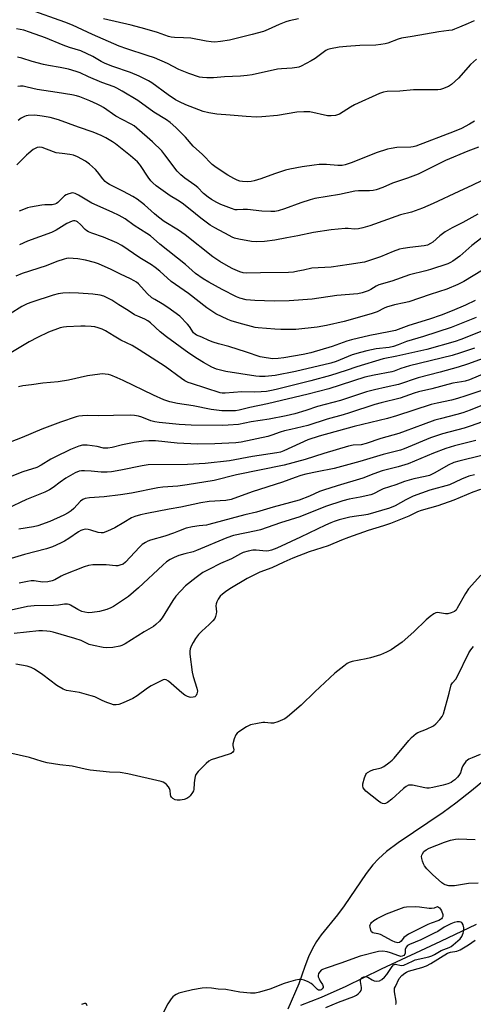
# Model space of a CAD drawing. Units: inches. Extents: x 1243772 to 1249772, y 601451 to 605451.
# Drawn here: x 1246151 to 1246329, y 604072 to 604458 of the extents above; entities that cross this region are included whole.
import ezdxf

# ---------------------------------------------------------------- set-up
doc = ezdxf.new("R2010")
doc.units = ezdxf.units.IN
doc.header["$MEASUREMENT"] = 0
doc.layers.add('HYDRO-Single Line Stream', color=4, linetype='Continuous')
doc.layers.add('Undefined', color=1, linetype='Continuous')

msp = doc.modelspace()

# ---------------------------------------------------------------- linework, layer by layer
at = {"layer": 'HYDRO-Single Line Stream'}
for points in [[(1246345.44, 604170.13), (1246328.04, 604155.76), (1246321.94, 604150.98), (1246316.97, 604147.32), (1246299.32, 604135.47), (1246294.79, 604132.04), (1246291.63, 604129.23), (1246289.44, 604126.78), (1246286.9, 604123.49), (1246278.19, 604110.79), (1246275.66, 604107.33), (1246269.26, 604099.45), (1246267.48, 604096.86), (1246265.89, 604094.07), (1246264.34, 604090.83), (1246262.81, 604087.08), (1246260.51, 604080.32), (1246256.25, 604070.34)], [(1246329.87, 604103.54), (1246315.89, 604096.83), (1246292.76, 604086.03), (1246278.95, 604079.25), (1246269.26, 604074.87), (1246261.2, 604071.78)]]:
    msp.add_lwpolyline(points, dxfattribs=at)
at = {"layer": 'Undefined'}
for points, elevation in [([(1246329.17, 604457.16), (1246326.74, 604456.02), (1246323.43, 604454.62), (1246321.48, 604453.83), (1246320.46, 604453.51), (1246319.17, 604453.27), (1246315.35, 604452.83), (1246304.9, 604450.97), (1246300.68, 604450.33), (1246299.43, 604449.97), (1246295.38, 604448.42), (1246294.28, 604448.15), (1246292.61, 604447.85), (1246290.62, 604447.63), (1246284.44, 604447.49), (1246279.12, 604447.09), (1246276.23, 604446.77), (1246272.86, 604446.21), (1246271.87, 604445.86), (1246271.13, 604445.47), (1246266.84, 604442.42), (1246265.34, 604441.48), (1246261.38, 604439.37), (1246260.56, 604439.04), (1246259.78, 604438.84), (1246257.87, 604438.58), (1246253.68, 604438.37), (1246252.19, 604438.22), (1246242.27, 604436.04), (1246240.27, 604435.74), (1246237.68, 604435.51), (1246231.44, 604435.16), (1246227.13, 604434.78), (1246224.5, 604434.8), (1246222.75, 604434.9), (1246221.6, 604435.11), (1246217.41, 604436.51), (1246213.6, 604438.12), (1246209.12, 604440.47), (1246204.06, 604442.59), (1246201.19, 604443.61), (1246193.17, 604446.12), (1246190.2, 604447.21), (1246179.72, 604451.72), (1246171.92, 604455.4), (1246168.96, 604456.58), (1246155.02, 604461.55)], 654), ([(1246260.38, 604457.88), (1246256.72, 604457.11), (1246255.48, 604456.77), (1246252.87, 604455.68), (1246248.53, 604453.66), (1246246.62, 604452.95), (1246242.25, 604451.71), (1246233.4, 604449.5), (1246229.91, 604449.01), (1246227.58, 604448.82), (1246226.19, 604448.91), (1246224.27, 604449.17), (1246218.24, 604450.3), (1246215.33, 604450.47), (1246211.91, 604450.55), (1246210.56, 604450.7), (1246209.55, 604450.96), (1246205.21, 604452.5), (1246200.28, 604454.04), (1246194.89, 604455.37), (1246184.02, 604457.86)], 656), ([(1246330.09, 604442.13), (1246327.73, 604439.97), (1246323.03, 604434.71), (1246320.27, 604432.17), (1246319.07, 604431.44), (1246316.71, 604430.5), (1246315.93, 604430.3), (1246314.87, 604430.17), (1246305.37, 604430.05), (1246300.04, 604429.57), (1246295.05, 604429.43), (1246293.68, 604429.2), (1246292.05, 604428.62), (1246282.34, 604424.29), (1246280.66, 604423.38), (1246276.48, 604420.64), (1246275.7, 604420.28), (1246274.87, 604420.08), (1246273.13, 604419.92), (1246271.67, 604419.95), (1246264.82, 604421.44), (1246263.95, 604421.54), (1246262.45, 604421.56), (1246259.77, 604421.37), (1246252.14, 604420.07), (1246245.99, 604419.5), (1246243.94, 604419.44), (1246239.83, 604419.64), (1246233.62, 604420.19), (1246228.47, 604420.54), (1246225.34, 604421.11), (1246223.09, 604421.69), (1246216.28, 604424.19), (1246213.74, 604425.35), (1246212.27, 604426.24), (1246209.39, 604428.18), (1246202.93, 604432.88), (1246201.69, 604433.58), (1246197.98, 604435.44), (1246194.66, 604436.92), (1246187.73, 604439.23), (1246184.67, 604440.38), (1246183.15, 604441.16), (1246179.84, 604443.16), (1246175.16, 604445.38), (1246170.73, 604446.72), (1246168.25, 604447.56), (1246161.33, 604450.52), (1246155.15, 604452.74), (1246152.95, 604453.43), (1246150.03, 604454)], 652), ([(1246329.3, 604417.83), (1246327.27, 604416.61), (1246324.13, 604415), (1246321.3, 604413.77), (1246306.27, 604408.01), (1246305.3, 604407.78), (1246304.27, 604407.65), (1246298.87, 604407.48), (1246296.64, 604407.19), (1246295.25, 604406.91), (1246290.83, 604405.46), (1246281.35, 604401.69), (1246278.66, 604400.75), (1246277.51, 604400.56), (1246275.75, 604400.46), (1246271.34, 604400.88), (1246268.48, 604400.84), (1246266.48, 604400.67), (1246261.87, 604400.01), (1246256.96, 604399.06), (1246255.34, 604398.68), (1246250.99, 604397.28), (1246245.58, 604395.26), (1246243, 604394.48), (1246241.84, 604394.22), (1246240.46, 604394.14), (1246238.51, 604394.22), (1246237.42, 604394.42), (1246236.37, 604394.78), (1246235.05, 604395.43), (1246232.71, 604396.75), (1246228.1, 604399.71), (1246226.57, 604400.95), (1246222.81, 604404.79), (1246219.09, 604408.09), (1246216.14, 604411.62), (1246212.31, 604415.39), (1246210.1, 604417.36), (1246208.73, 604418.32), (1246203.75, 604421.42), (1246197.47, 604425.88), (1246191.37, 604429.61), (1246189.34, 604430.76), (1246188.27, 604431.22), (1246183.41, 604432.98), (1246178.18, 604435.23), (1246174.88, 604436.8), (1246173.32, 604437.33), (1246170.34, 604438.18), (1246167.08, 604438.9), (1246162.53, 604439.58), (1246160.54, 604439.97), (1246156.09, 604441.2), (1246152.05, 604442.48), (1246150.38, 604442.89)], 650), ([(1246330.85, 604407.67), (1246326.64, 604406.1), (1246317.88, 604402.44), (1246315.75, 604401.44), (1246308.8, 604397.83), (1246307.19, 604397.12), (1246303.05, 604395.58), (1246297.1, 604393.54), (1246293.43, 604391.93), (1246290.73, 604390.95), (1246289.61, 604390.74), (1246288.17, 604390.6), (1246283.83, 604390.62), (1246282.47, 604390.5), (1246276.43, 604389.1), (1246266.71, 604387.53), (1246264.98, 604387.07), (1246261.28, 604385.88), (1246254.93, 604383.51), (1246252.48, 604382.77), (1246251.15, 604382.48), (1246249.49, 604382.44), (1246246.06, 604382.6), (1246240.43, 604383.24), (1246238.68, 604383.27), (1246236.36, 604383.14), (1246235.55, 604383.19), (1246234.14, 604383.61), (1246230, 604385.28), (1246228.39, 604386.06), (1246226.3, 604387.2), (1246225.08, 604388.05), (1246223.21, 604389.55), (1246220.94, 604391.86), (1246219.83, 604392.86), (1246215.87, 604395.48), (1246214.27, 604396.81), (1246212.92, 604398.34), (1246208.09, 604404.69), (1246206.84, 604406.18), (1246203.29, 604409.76), (1246197.17, 604415.13), (1246196.05, 604416), (1246194.9, 604416.73), (1246191.31, 604418.5), (1246188.95, 604419.78), (1246184.1, 604423.15), (1246182.85, 604423.91), (1246181.58, 604424.53), (1246178.72, 604425.81), (1246174.84, 604427.31), (1246173.44, 604427.74), (1246171.7, 604428.1), (1246165.9, 604429.08), (1246158.15, 604430.26), (1246154.24, 604431.21), (1246152.68, 604431.5), (1246151.61, 604431.54), (1246150.52, 604431.43)], 648), ([(1246331.94, 604394.5), (1246328.53, 604392.74), (1246323.15, 604390.38), (1246313.1, 604385.59), (1246308.94, 604383.82), (1246304.53, 604382.26), (1246300.26, 604381.16), (1246288.26, 604376.91), (1246285.52, 604376.08), (1246283.86, 604375.7), (1246282.34, 604375.65), (1246279.75, 604375.88), (1246278.6, 604375.89), (1246273.11, 604375.32), (1246266.29, 604374.31), (1246260.14, 604372.98), (1246255.77, 604372.21), (1246251.08, 604371.27), (1246247.06, 604370.82), (1246243.83, 604370.63), (1246241.95, 604370.72), (1246237.06, 604371.66), (1246235.39, 604372.11), (1246234.38, 604372.51), (1246233.21, 604373.1), (1246227.57, 604376.13), (1246225.85, 604377.18), (1246222.13, 604379.9), (1246218.01, 604383.31), (1246214.83, 604385.75), (1246213.01, 604386.97), (1246210.14, 604388.69), (1246204.61, 604392.53), (1246203.34, 604393.66), (1246202.58, 604394.49), (1246201.59, 604395.88), (1246198.59, 604400.49), (1246198.13, 604401.08), (1246197.34, 604401.88), (1246194.57, 604404.32), (1246188.75, 604408.98), (1246187.53, 604409.82), (1246184.99, 604411.35), (1246183.18, 604412.28), (1246180.03, 604413.58), (1246174.3, 604415.49), (1246166.49, 604418.33), (1246163.19, 604419.29), (1246160.04, 604419.85), (1246157.15, 604420.17), (1246154.62, 604420.11), (1246153.86, 604419.95), (1246153.12, 604419.7), (1246151.84, 604418.96), (1246150.68, 604418.05)], 646), ([(1246330.53, 604381.52), (1246324.74, 604378.2), (1246320.52, 604376.1), (1246317.72, 604374.5), (1246315.69, 604372.97), (1246312.97, 604370.56), (1246312.09, 604369.92), (1246310.88, 604369.37), (1246309.58, 604369.02), (1246303.89, 604368.46), (1246301.34, 604368.02), (1246299.94, 604367.7), (1246297.48, 604366.86), (1246292.4, 604364.73), (1246286.15, 604362.72), (1246280.25, 604361.75), (1246273.21, 604360.75), (1246265.58, 604360.29), (1246262.37, 604359.52), (1246260.11, 604359.09), (1246258.41, 604358.82), (1246256.47, 604358.66), (1246245.55, 604358.54), (1246240.07, 604358.34), (1246238.7, 604358.48), (1246237.37, 604358.88), (1246234.74, 604360.05), (1246232.93, 604361.02), (1246229.62, 604362.94), (1246226.83, 604364.82), (1246216.05, 604373.37), (1246213.37, 604375.21), (1246207.85, 604378.61), (1246205.55, 604380.27), (1246204, 604381.53), (1246200.13, 604385.14), (1246197.25, 604387.33), (1246195.56, 604388.34), (1246191.93, 604390.3), (1246186.43, 604393.07), (1246185.33, 604393.72), (1246184.71, 604394.28), (1246183.77, 604395.31), (1246181.71, 604398.07), (1246180.97, 604398.94), (1246178.61, 604401.02), (1246176.98, 604402.22), (1246173.87, 604403.93), (1246172.28, 604404.56), (1246170.88, 604404.84), (1246167.95, 604405.15), (1246165.6, 604405.52), (1246164.48, 604405.83), (1246160, 604407.51), (1246158.92, 604407.65), (1246158.08, 604407.51), (1246157.31, 604407.17), (1246156.6, 604406.71), (1246154.78, 604405.34), (1246153.91, 604404.57), (1246150.19, 604400.8)], 644), ([(1246336.02, 604375.19), (1246328.24, 604369.22), (1246323.53, 604365.08), (1246320.83, 604363.03), (1246319.89, 604362.49), (1246318.86, 604362.07), (1246312.02, 604359.81), (1246310.22, 604359.29), (1246303.85, 604357.72), (1246296.92, 604355.27), (1246291.85, 604353.79), (1246290.8, 604353.33), (1246288.66, 604352), (1246287.66, 604351.5), (1246285.26, 604350.68), (1246283.61, 604350.3), (1246275.32, 604349.61), (1246265.66, 604348.14), (1246256.7, 604347.6), (1246250.87, 604347.47), (1246243.25, 604347.63), (1246239.92, 604347.92), (1246237.48, 604348.6), (1246236.16, 604349.16), (1246230.52, 604351.96), (1246225.25, 604354.81), (1246223.01, 604356.16), (1246220.13, 604358.23), (1246216.11, 604361.82), (1246206.14, 604369.71), (1246202.45, 604372.95), (1246201.08, 604373.9), (1246196.03, 604377.07), (1246192.53, 604379.63), (1246190.24, 604380.93), (1246187.49, 604382.29), (1246179.55, 604385.73), (1246174.25, 604388.84), (1246172.94, 604389.51), (1246172.41, 604389.69), (1246171.87, 604389.74), (1246170.55, 604389.45), (1246169.51, 604389.02), (1246168.79, 604388.58), (1246166.14, 604386.01), (1246165.69, 604385.69), (1246165.04, 604385.38), (1246164.02, 604385.17), (1246161.12, 604385.14), (1246159.98, 604385.04), (1246155.44, 604384.26), (1246154.31, 604383.93), (1246152.1, 604383.08), (1246151.11, 604382.57)], 642), ([(1246332.38, 604359.56), (1246325.06, 604355.1), (1246322.71, 604353.9), (1246318.47, 604352.14), (1246311.95, 604350.02), (1246303.59, 604347.19), (1246301.76, 604346.72), (1246297.96, 604345.92), (1246294.84, 604345.09), (1246293.86, 604344.7), (1246291.19, 604343.26), (1246288.86, 604342.39), (1246278.27, 604339.46), (1246271.33, 604337.94), (1246267.66, 604337.25), (1246259.27, 604336.33), (1246253.46, 604336.28), (1246251.12, 604336.39), (1246244.53, 604336.98), (1246243.37, 604337.14), (1246237.14, 604338.81), (1246234.07, 604339.77), (1246232.72, 604340.28), (1246228.05, 604342.46), (1246224.48, 604344.74), (1246217.28, 604350.42), (1246210.55, 604355.16), (1246206.13, 604359.19), (1246204.32, 604360.65), (1246202.87, 604361.61), (1246198.28, 604364.33), (1246191.22, 604369.21), (1246189.31, 604370.22), (1246184.11, 604372.43), (1246179.49, 604374.02), (1246178.2, 604374.56), (1246177.49, 604374.97), (1246176.86, 604375.45), (1246175.1, 604377.44), (1246173.86, 604378.5), (1246173.41, 604378.73), (1246172.87, 604378.85), (1246172.32, 604378.83), (1246171.8, 604378.71), (1246169.76, 604377.78), (1246165.49, 604375.25), (1246163.65, 604374.29), (1246154.37, 604370.9), (1246151.14, 604369.47)], 640), ([(1246329.57, 604347.61), (1246325.67, 604345.83), (1246320.56, 604343.68), (1246316.19, 604341.95), (1246311.62, 604340.32), (1246303.59, 604337.83), (1246298.38, 604335.99), (1246295.73, 604335.35), (1246288.32, 604334.03), (1246281.14, 604332.26), (1246279.27, 604331.7), (1246273.57, 604329.62), (1246265.15, 604327.18), (1246262.24, 604326.55), (1246254.6, 604325.28), (1246252.38, 604325.01), (1246250.34, 604324.91), (1246247.67, 604325.19), (1246245.32, 604325.6), (1246239.98, 604327.51), (1246233.17, 604329.61), (1246229.01, 604330.75), (1246227.02, 604331.39), (1246225.34, 604332.02), (1246222.59, 604333.33), (1246220.48, 604334.13), (1246219.89, 604334.48), (1246219.33, 604335.05), (1246217.7, 604337.55), (1246216.99, 604338.47), (1246213.99, 604341.48), (1246209.29, 604344.95), (1246207.04, 604346.35), (1246204.09, 604348), (1246203.01, 604348.71), (1246201.2, 604350.41), (1246197.8, 604354.15), (1246196.98, 604354.83), (1246196.08, 604355.4), (1246194.62, 604356.14), (1246190.72, 604357.92), (1246187.02, 604359.81), (1246182.17, 604361.96), (1246180.53, 604362.59), (1246177.02, 604363.47), (1246173.96, 604364.03), (1246170.38, 604364.21), (1246169.52, 604364.12), (1246168.7, 604363.91), (1246165.74, 604362.9), (1246161.63, 604361.2), (1246152.17, 604358.3), (1246149.72, 604357.21)], 638), ([(1246329.89, 604340.97), (1246320.08, 604337.16), (1246309.32, 604333.53), (1246302.65, 604331.57), (1246299.4, 604330.27), (1246297.55, 604329.64), (1246295.84, 604329.29), (1246290.79, 604328.81), (1246287.09, 604328.04), (1246284.63, 604327.38), (1246281.32, 604326.37), (1246275.06, 604323.84), (1246273.01, 604323.15), (1246259.22, 604319.92), (1246251.2, 604318.35), (1246247.36, 604317.93), (1246245.08, 604317.95), (1246243.64, 604318.06), (1246231.94, 604319.87), (1246228.29, 604320.85), (1246226.52, 604321.52), (1246223.14, 604323.36), (1246220.91, 604324.79), (1246217.52, 604327.09), (1246208.72, 604333.43), (1246206.27, 604335.39), (1246202.44, 604338.88), (1246201.38, 604339.69), (1246200.2, 604340.35), (1246197.46, 604341.52), (1246196.25, 604342.11), (1246193.77, 604343.76), (1246190, 604346.04), (1246187.31, 604347.78), (1246185.75, 604348.62), (1246184.14, 604349.34), (1246182.73, 604349.7), (1246179.84, 604350.12), (1246174.31, 604350.53), (1246170.75, 604350.64), (1246168.09, 604350.58), (1246166.33, 604350.24), (1246164.31, 604349.73), (1246156.02, 604347.02), (1246154.16, 604346.31), (1246152.09, 604345.29), (1246147.56, 604342.42)], 636), ([(1246334.14, 604336.51), (1246323.86, 604332.43), (1246321.71, 604331.66), (1246310.57, 604328.46), (1246298.82, 604325.89), (1246293.45, 604324.86), (1246283.17, 604321.67), (1246279.05, 604320.23), (1246272.93, 604318.3), (1246265.23, 604316.22), (1246251.68, 604312.8), (1246249.87, 604312.42), (1246247.81, 604312.11), (1246245.75, 604311.89), (1246243.23, 604311.78), (1246238.24, 604311.96), (1246231.64, 604311.43), (1246230.54, 604311.44), (1246229.73, 604311.57), (1246218.5, 604315.13), (1246217.18, 604315.64), (1246215.95, 604316.25), (1246214.53, 604317.14), (1246208.22, 604321.85), (1246198.04, 604328.37), (1246195.28, 604330.03), (1246190.79, 604332.16), (1246188.22, 604333.67), (1246184.83, 604335.79), (1246183.58, 604336.42), (1246182.01, 604336.99), (1246180.67, 604337.35), (1246179.24, 604337.53), (1246176.91, 604337.67), (1246175.16, 604337.65), (1246169.6, 604337.34), (1246168.45, 604337.22), (1246167.1, 604336.93), (1246162.54, 604335.26), (1246158.24, 604333.23), (1246155.01, 604331.48), (1246145.78, 604326.07)], 634), ([(1246329.3, 604329.06), (1246323.72, 604327.2), (1246320.45, 604326.21), (1246303.86, 604322.14), (1246300.46, 604321.09), (1246297.86, 604320.06), (1246296.9, 604319.76), (1246290.01, 604318.51), (1246286.35, 604317.61), (1246272.22, 604313.13), (1246264.13, 604310.97), (1246248.25, 604307.22), (1246241.29, 604305.75), (1246237.14, 604304.76), (1246235.72, 604304.55), (1246233.94, 604304.5), (1246230.38, 604304.55), (1246226.15, 604304.99), (1246219.1, 604306.42), (1246213, 604307.38), (1246210.06, 604307.98), (1246207.66, 604308.85), (1246203.67, 604310.62), (1246191.78, 604316.36), (1246189.36, 604317.44), (1246186.89, 604318.43), (1246186.06, 604318.65), (1246184.66, 604318.86), (1246183.53, 604318.94), (1246182.67, 604318.88), (1246177.81, 604318.16), (1246170.39, 604316.54), (1246166.33, 604315.78), (1246160.38, 604315.36), (1246155.87, 604314.61), (1246152.46, 604314.28), (1246150.8, 604313.93)], 632), ([(1246332.6, 604324.96), (1246326.57, 604322.78), (1246322.82, 604321.53), (1246315.87, 604319.57), (1246307.16, 604317.39), (1246299.45, 604314.86), (1246294.66, 604313.72), (1246290.13, 604312.77), (1246287.04, 604311.96), (1246276.75, 604308.5), (1246267.75, 604306.15), (1246263.22, 604304.57), (1246258.91, 604303.34), (1246255.55, 604302.58), (1246248.93, 604301.29), (1246241.9, 604300.16), (1246236.89, 604299.18), (1246232.83, 604298.83), (1246230.45, 604298.72), (1246218.39, 604298.92), (1246213.73, 604299.13), (1246205.85, 604299.9), (1246204.14, 604300.13), (1246202.58, 604300.56), (1246199.07, 604301.98), (1246197.76, 604302.41), (1246196.2, 604302.73), (1246194.57, 604302.82), (1246187.99, 604302.63), (1246182.05, 604302.58), (1246177.79, 604302.71), (1246175.84, 604302.58), (1246174.47, 604302.4), (1246173.35, 604302.12), (1246167.19, 604300.07), (1246159.98, 604297.3), (1246152.28, 604294.04), (1246147.52, 604292.22)], 630), ([(1246334.13, 604319.48), (1246327.28, 604316.67), (1246325.61, 604316.08), (1246324.21, 604315.79), (1246320.82, 604315.35), (1246312.5, 604313.1), (1246307.28, 604311.88), (1246305.58, 604311.35), (1246300.15, 604309.39), (1246292.76, 604307.62), (1246290.27, 604306.95), (1246280.39, 604303.68), (1246277.83, 604302.92), (1246271.58, 604301.29), (1246264.08, 604298.8), (1246257.33, 604297.24), (1246254.87, 604296.61), (1246253.25, 604296.14), (1246249.88, 604294.95), (1246248.35, 604294.5), (1246237.91, 604292.24), (1246235.87, 604291.99), (1246227.59, 604291.52), (1246220.9, 604291.5), (1246212.83, 604291.81), (1246204.36, 604292.7), (1246201.85, 604292.8), (1246199.67, 604292.66), (1246196.07, 604292.14), (1246191.46, 604291.23), (1246187.42, 604290.13), (1246185.7, 604289.88), (1246184.84, 604289.83), (1246184, 604289.89), (1246181.61, 604290.57), (1246177.61, 604291.06), (1246175.86, 604291.05), (1246174.45, 604290.68), (1246171.12, 604289.39), (1246164.97, 604286.35), (1246163.51, 604285.56), (1246159.67, 604283.23), (1246157.94, 604282.33), (1246152.56, 604280.58), (1246146.85, 604278.37)], 628), ([(1246333.24, 604312.88), (1246325.86, 604310.31), (1246322.56, 604309.29), (1246320.25, 604308.72), (1246314.59, 604307.55), (1246312.33, 604306.98), (1246298.73, 604302.55), (1246295.17, 604301.53), (1246282.17, 604298.36), (1246268.48, 604294.6), (1246263.99, 604293.14), (1246254.61, 604288.81), (1246253.27, 604288.33), (1246251.93, 604288), (1246242.42, 604286.63), (1246233.37, 604284.9), (1246223.82, 604283.83), (1246216.91, 604283.46), (1246201.53, 604283.34), (1246199.22, 604282.99), (1246190.88, 604281.22), (1246187.24, 604280.64), (1246185.5, 604280.46), (1246183.13, 604280.45), (1246179.3, 604280.9), (1246176.61, 604281.08), (1246175.42, 604281.06), (1246174.56, 604280.9), (1246172.93, 604280.21), (1246169.31, 604278.14), (1246167.08, 604276.61), (1246164.36, 604274.44), (1246162.9, 604273.56), (1246161.06, 604272.7), (1246153.93, 604269.86), (1246146.2, 604266.15)], 626), ([(1246335.89, 604308.13), (1246327.58, 604304.78), (1246324.68, 604303.73), (1246322.4, 604303.05), (1246315.84, 604301.43), (1246313.71, 604300.82), (1246309.1, 604299.17), (1246302.17, 604296.5), (1246299.63, 604295.68), (1246292.57, 604293.66), (1246286.83, 604291.65), (1246284.95, 604291.25), (1246281.78, 604291), (1246279.95, 604290.65), (1246270.26, 604287.83), (1246262.98, 604285.42), (1246254.82, 604283.24), (1246236.16, 604279.43), (1246227.31, 604277.28), (1246216.83, 604275.5), (1246213.12, 604274.96), (1246207.26, 604274.58), (1246205.35, 604274.37), (1246195.03, 604272.31), (1246190.74, 604271.59), (1246184.26, 604270.84), (1246178.55, 604270.5), (1246176.94, 604270.22), (1246175.96, 604269.78), (1246175.07, 604269.15), (1246172.42, 604266.23), (1246171.43, 604265.31), (1246170.3, 604264.57), (1246168.53, 604263.67), (1246163.12, 604261.17), (1246158.33, 604259.5), (1246156.67, 604259.09), (1246150.87, 604258.13)], 624), ([(1246338.22, 604302.27), (1246327.94, 604298.57), (1246325.19, 604297.75), (1246316.7, 604295.49), (1246314.72, 604294.9), (1246312.02, 604293.88), (1246301.69, 604289.58), (1246300.3, 604289.06), (1246293.56, 604287.43), (1246284.37, 604284.67), (1246274.33, 604281.99), (1246267.65, 604280.67), (1246263.24, 604279.69), (1246261.27, 604279.16), (1246259.02, 604278.44), (1246254.15, 604276.55), (1246242.28, 604272.75), (1246234.04, 604269.76), (1246231.9, 604269.37), (1246225.35, 604269.02), (1246222.13, 604268.54), (1246214.33, 604266.83), (1246209.8, 604266.03), (1246200.98, 604264.32), (1246198.5, 604263.77), (1246196.33, 604263.1), (1246195.01, 604262.57), (1246192, 604260.85), (1246188.54, 604258.67), (1246185.6, 604257.36), (1246183.96, 604256.8), (1246183.14, 604256.76), (1246182.04, 604256.94), (1246179.14, 604257.86), (1246178.02, 604258.1), (1246176.88, 604258.15), (1246176.04, 604257.99), (1246175.25, 604257.66), (1246174.25, 604257.09), (1246170.46, 604254.48), (1246168.8, 604253.43), (1246167.24, 604252.65), (1246164.05, 604251.22), (1246161.81, 604250.48), (1246153.17, 604248.33), (1246147.98, 604246.68)], 622), ([(1246329.75, 604292.85), (1246321.47, 604290.8), (1246317.99, 604289.78), (1246313.23, 604287.94), (1246303.29, 604283.75), (1246299.41, 604282.57), (1246293.1, 604281.03), (1246289.9, 604279.89), (1246285.56, 604278.2), (1246275.48, 604275.2), (1246270.11, 604273.46), (1246268.58, 604272.87), (1246264.69, 604271.05), (1246260.58, 604269.49), (1246250.49, 604266.77), (1246243.93, 604264.89), (1246239.35, 604263.77), (1246225.24, 604259.97), (1246224.31, 604259.79), (1246221.48, 604259.48), (1246218.89, 604259.09), (1246216.36, 604258.57), (1246213.41, 604257.36), (1246211.45, 604256.65), (1246208.06, 604255.5), (1246202.49, 604253.9), (1246201.45, 604253.5), (1246200.46, 604253.01), (1246199.26, 604252.18), (1246198.15, 604251.2), (1246192.73, 604245.23), (1246191.81, 604244.55), (1246190.5, 604244.07), (1246189.67, 604243.89), (1246188.84, 604243.84), (1246185.16, 604244.22), (1246183.42, 604244.28), (1246179.89, 604244.2), (1246178.17, 604243.99), (1246176.54, 604243.45), (1246168.6, 604240.34), (1246167.56, 604239.84), (1246165.02, 604238.35), (1246163.94, 604237.91), (1246162.23, 604237.64), (1246160.2, 604237.51), (1246156.88, 604237.91), (1246155.73, 604237.93), (1246154.28, 604237.72), (1246151.12, 604237.06)], 620), ([(1246332.12, 604286.99), (1246323.17, 604284.8), (1246321.19, 604284.24), (1246318.88, 604283.26), (1246313.74, 604280.24), (1246311.61, 604279.24), (1246309.96, 604278.76), (1246305.47, 604277.83), (1246301.9, 604276.81), (1246298.47, 604275.58), (1246293.5, 604273.93), (1246292.45, 604273.47), (1246289.72, 604272.06), (1246288.7, 604271.65), (1246284.5, 604270.68), (1246280.18, 604269.97), (1246277.69, 604269.34), (1246270.97, 604267.09), (1246260.84, 604263.03), (1246253.27, 604260.65), (1246245.5, 604257.94), (1246243.83, 604257.5), (1246234.94, 604255.65), (1246232.32, 604254.85), (1246220.44, 604249.79), (1246219.1, 604249.33), (1246215.83, 604248.54), (1246213.6, 604247.85), (1246211.68, 604247.15), (1246210.16, 604246.35), (1246208.74, 604245.39), (1246207.27, 604244.12), (1246197.76, 604235.27), (1246193.89, 604231.79), (1246188.03, 604227.95), (1246186.99, 604227.41), (1246185.33, 604226.81), (1246182.5, 604226.02), (1246179.62, 604225.58), (1246178.18, 604225.47), (1246176.74, 604225.65), (1246175.63, 604226), (1246174.02, 604226.79), (1246171.17, 604228.51), (1246170.64, 604228.73), (1246169.94, 604228.86), (1246168.86, 604228.82), (1246166.42, 604228.45), (1246164.55, 604228.26), (1246156.99, 604228.14), (1246154.34, 604227.88), (1246147.87, 604226.46)], 618), ([(1246329.25, 604279.47), (1246327.09, 604278.87), (1246324.13, 604277.72), (1246319.47, 604275.56), (1246311.82, 604273.39), (1246305.3, 604271.06), (1246302.44, 604269.73), (1246298.17, 604267.29), (1246295.94, 604266.4), (1246287.57, 604263.99), (1246286, 604263.68), (1246283.09, 604263.33), (1246280.5, 604262.84), (1246276.3, 604261.81), (1246274.37, 604261.23), (1246273.04, 604260.72), (1246270.98, 604259.78), (1246261.2, 604255.02), (1246251.89, 604250.76), (1246249.8, 604249.95), (1246248.78, 604249.69), (1246247.77, 604249.59), (1246243.84, 604249.91), (1246242.45, 604249.91), (1246240.73, 604249.59), (1246238.76, 604249.02), (1246237.7, 604248.54), (1246234.11, 604246.56), (1246229.81, 604244.75), (1246225.23, 604242.46), (1246222.98, 604241.21), (1246220.28, 604239.33), (1246216.14, 604236), (1246212.39, 604231.91), (1246211.18, 604230.27), (1246207.01, 604223.52), (1246205.95, 604222.23), (1246204.55, 604220.82), (1246203.66, 604220.14), (1246199.92, 604218.04), (1246192.51, 604213.35), (1246191.27, 604212.65), (1246190.48, 604212.35), (1246187.68, 604211.89), (1246185.42, 604211.71), (1246183.97, 604211.89), (1246180.21, 604212.63), (1246178.51, 604213.06), (1246175.28, 604214.57), (1246172.87, 604215.39), (1246164.41, 604217.85), (1246163.25, 604218.13), (1246161.89, 604218.34), (1246160.25, 604218.47), (1246158.82, 604218.43), (1246149.06, 604217.32)], 616), ([(1246331.61, 604273.76), (1246328.66, 604272.66), (1246321.14, 604269.48), (1246314.94, 604267.33), (1246308.33, 604265.52), (1246306.88, 604264.91), (1246303.6, 604263.23), (1246296.44, 604260.47), (1246293.6, 604259.47), (1246287.58, 604257.62), (1246279.98, 604254.95), (1246277.2, 604253.89), (1246272.04, 604251.73), (1246264.59, 604249.29), (1246258.14, 604246.82), (1246254.68, 604245.31), (1246250, 604243.01), (1246245.26, 604241.3), (1246241.82, 604239.7), (1246240.27, 604238.85), (1246233.48, 604234.78), (1246231.78, 604233.65), (1246230.59, 604232.74), (1246229.75, 604231.93), (1246228.93, 604230.77), (1246228.42, 604229.76), (1246228.19, 604228.99), (1246228.06, 604228.2), (1246228.22, 604225.86), (1246228.18, 604225.02), (1246227.93, 604223.96), (1246227.58, 604223.22), (1246226.87, 604222.32), (1246225.44, 604220.83), (1246222.49, 604218.25), (1246221.3, 604217.02), (1246220.07, 604215.35), (1246219.14, 604213.9), (1246218.48, 604212.64), (1246217.98, 604211.33), (1246217.83, 604210.5), (1246217.86, 604209.33), (1246218.7, 604202.27), (1246219.12, 604200.54), (1246220.6, 604196.01), (1246220.81, 604194.86), (1246220.65, 604193.77), (1246220.29, 604193.06), (1246219.79, 604192.63), (1246219.11, 604192.39), (1246218.28, 604192.35), (1246217.72, 604192.43), (1246216.91, 604192.72), (1246215.88, 604193.28), (1246214.69, 604194.19), (1246209.51, 604198.75), (1246208.55, 604199.29), (1246207.87, 604199.33), (1246207.36, 604199.2), (1246206.59, 604198.87), (1246202.69, 604196.83), (1246201.32, 604195.93), (1246197.21, 604192.95), (1246195.51, 604191.9), (1246191.75, 604190.26), (1246190.11, 604189.63), (1246189.05, 604189.44), (1246188.04, 604189.51), (1246186.96, 604189.81), (1246185.37, 604190.42), (1246183.54, 604191.17), (1246180.62, 604192.54), (1246179.22, 604193.02), (1246174.64, 604194.26), (1246169.57, 604195.09), (1246168.23, 604195.52), (1246165.76, 604196.98), (1246160.3, 604201.18), (1246157.1, 604203.4), (1246155.8, 604204.08), (1246154.15, 604204.53), (1246149.75, 604205.33)], 614), ([(1246331.68, 604240.17), (1246326.87, 604234.82), (1246325.73, 604233.08), (1246322.5, 604227.25), (1246322.03, 604226.55), (1246321.44, 604226), (1246320.18, 604225.45), (1246318.82, 604225.12), (1246317.96, 604225.11), (1246315.61, 604225.49), (1246314.75, 604225.54), (1246314.1, 604225.42), (1246313.34, 604225.05), (1246311.89, 604224.02), (1246310.29, 604222.74), (1246305.52, 604218.01), (1246300.91, 604213.96), (1246296.63, 604211.03), (1246294.84, 604210.02), (1246292.4, 604209.03), (1246288.58, 604207.85), (1246286.88, 604207.42), (1246281.34, 604206.36), (1246280.23, 604206.03), (1246279.47, 604205.65), (1246278.05, 604204.63), (1246274.6, 604201.9), (1246266.76, 604194.51), (1246261.44, 604189.32), (1246256.13, 604184.78), (1246255, 604183.98), (1246252.29, 604182.8), (1246250.62, 604182.3), (1246249.52, 604182.27), (1246247.24, 604182.49), (1246246.38, 604182.48), (1246244.38, 604182.19), (1246241.55, 604181.58), (1246240.75, 604181.28), (1246239.99, 604180.85), (1246237.05, 604178.9), (1246236.38, 604178.36), (1246235.85, 604177.71), (1246235.21, 604176.12), (1246234.74, 604174.14), (1246234.72, 604173.59), (1246235.01, 604171.78), (1246234.9, 604171.33), (1246234.66, 604170.92), (1246234.06, 604170.45), (1246233.27, 604170.11), (1246226.25, 604167.9), (1246225.3, 604167.39), (1246224.21, 604166.43), (1246221.1, 604163.31), (1246220.24, 604162.17), (1246219.95, 604161.37), (1246219.68, 604159.94), (1246219.54, 604158.77), (1246219.41, 604156.35), (1246219.27, 604155.84), (1246218.88, 604155.08), (1246218.04, 604153.9), (1246217.42, 604153.29), (1246216.68, 604152.83), (1246215.57, 604152.41), (1246214.11, 604152.17), (1246212.94, 604152.13), (1246212.14, 604152.29), (1246211.24, 604152.83), (1246210.69, 604153.36), (1246210.43, 604153.77), (1246210.28, 604154.41), (1246210.21, 604155.9), (1246209.92, 604156.67), (1246209.47, 604157.4), (1246208.76, 604158.3), (1246208.13, 604158.86), (1246207.39, 604159.21), (1246206.58, 604159.45), (1246193.63, 604162.5), (1246190.53, 604162.91), (1246186.47, 604163.1), (1246178.91, 604163.83), (1246176.93, 604164.21), (1246171.86, 604165.49), (1246167.03, 604165.91), (1246162.07, 604166.77), (1246160.07, 604167.24), (1246155.05, 604168.84), (1246146.97, 604170.72)], 612), ([(1246331.52, 604170.03), (1246328.29, 604168.76), (1246326.99, 604168.17), (1246326.53, 604167.86), (1246325.91, 604167.27), (1246324.72, 604165.63), (1246324.25, 604164.62), (1246323.72, 604162.85), (1246323.17, 604161.84), (1246322.59, 604161.17), (1246321.52, 604160.15), (1246320.83, 604159.58), (1246320.11, 604159.11), (1246318.83, 604158.57), (1246316.94, 604157.97), (1246312.9, 604157.06), (1246311.46, 604156.85), (1246310.64, 604156.86), (1246309.78, 604156.97), (1246304.94, 604158), (1246304.14, 604158.04), (1246303.45, 604157.95), (1246302.52, 604157.53), (1246301.41, 604156.73), (1246296.85, 604152.59), (1246295.24, 604151.28), (1246294.48, 604150.9), (1246293.96, 604150.77), (1246293.26, 604150.82), (1246292.59, 604151.1), (1246291.64, 604151.77), (1246286.78, 604155.71), (1246286.15, 604156.3), (1246285.68, 604156.95), (1246285.5, 604157.69), (1246285.58, 604158.53), (1246286.15, 604160.82), (1246286.67, 604162.15), (1246286.99, 604162.58), (1246287.39, 604162.92), (1246288.79, 604163.76), (1246289.8, 604164.17), (1246291.72, 604164.5), (1246292.77, 604164.82), (1246293.77, 604165.38), (1246295.68, 604166.74), (1246297.06, 604167.82), (1246297.85, 604168.6), (1246303.55, 604175.49), (1246304.63, 604176.67), (1246305.49, 604177.46), (1246306.41, 604178.19), (1246307.13, 604178.63), (1246310.5, 604179.96), (1246313.15, 604181.29), (1246314.09, 604181.99), (1246315.73, 604183.72), (1246316.61, 604184.9), (1246317.06, 604185.99), (1246319.4, 604194.03), (1246320.18, 604197.31), (1246320.66, 604198.08), (1246321.9, 604199.45), (1246322.51, 604200.42), (1246327.08, 604209.83), (1246327.84, 604210.99), (1246328.89, 604212.24)], 612), ([(1246330.73, 604119.7), (1246326.96, 604119.49), (1246321.45, 604118.59), (1246319.17, 604118.68), (1246317.81, 604118.97), (1246317.21, 604119.27), (1246316.52, 604119.78), (1246312.83, 604123.04), (1246310.54, 604125.31), (1246309.64, 604126.43), (1246309.29, 604127.19), (1246308.93, 604128.25), (1246308.65, 604129.34), (1246308.57, 604130.14), (1246308.64, 604130.65), (1246308.85, 604131.14), (1246309.47, 604132.04), (1246310.29, 604132.7), (1246311.53, 604133.32), (1246317.52, 604135.69), (1246319.88, 604136.48), (1246321.84, 604136.88), (1246322.99, 604136.98), (1246329.56, 604136.74)], 612), ([(1246271.12, 604070.96), (1246276.01, 604073.1), (1246282.06, 604075.29), (1246283.06, 604075.81), (1246283.73, 604076.3), (1246284.48, 604077.08), (1246284.86, 604077.7), (1246285.05, 604078.38), (1246285.07, 604078.9), (1246284.63, 604081.14), (1246284.61, 604081.89), (1246284.78, 604082.28), (1246285.31, 604082.71), (1246285.99, 604082.99), (1246286.72, 604083.08), (1246287.47, 604082.84), (1246289.2, 604081.83), (1246289.97, 604081.47), (1246291.04, 604081.31), (1246292.13, 604081.49), (1246293.04, 604081.94), (1246294.03, 604082.86), (1246294.92, 604083.97), (1246296.98, 604087.07), (1246297.69, 604087.79), (1246297.89, 604087.88), (1246298.37, 604087.93), (1246300.58, 604087.5), (1246301.55, 604087.63), (1246304.93, 604089.17), (1246306.09, 604089.62), (1246311.44, 604090.88), (1246312.54, 604091.22), (1246313.65, 604091.76), (1246316.21, 604093.33), (1246319.32, 604094.52), (1246320.09, 604094.91), (1246320.92, 604095.54), (1246323.58, 604097.92), (1246324.26, 604098.78), (1246324.83, 604100.04), (1246325.13, 604101.11), (1246325.1, 604102.23), (1246324.83, 604103.32), (1246324.47, 604104), (1246324.31, 604104.17), (1246323.86, 604104.39), (1246323.33, 604104.49), (1246322.46, 604104.51), (1246321.33, 604104.28), (1246319.99, 604103.7), (1246317.38, 604102.41), (1246314.88, 604100.78), (1246313.52, 604100.06), (1246308.31, 604097.54), (1246303.78, 604095.7), (1246303.05, 604095.21), (1246302.5, 604094.58), (1246302.16, 604093.73), (1246302.09, 604092.27), (1246301.95, 604091.82), (1246301.54, 604091.33), (1246300.97, 604091.04), (1246300.48, 604091.03), (1246299.69, 604091.22), (1246296.42, 604092.43), (1246295.02, 604092.81), (1246293.35, 604093.01), (1246291.68, 604092.89), (1246284.47, 604091.1), (1246276.89, 604088.31), (1246271.14, 604086.45), (1246269.82, 604085.94), (1246269.18, 604085.57), (1246268.66, 604085.03), (1246268.23, 604084.3), (1246268.02, 604083.52), (1246268.09, 604082.98), (1246268.4, 604082.17), (1246268.83, 604081.38), (1246269.82, 604079.96), (1246270.08, 604079.27), (1246270, 604078.84), (1246269.63, 604078.25), (1246269.27, 604077.97), (1246268.85, 604077.83), (1246268.2, 604077.85), (1246267.8, 604078.04), (1246266.04, 604079.93), (1246265.37, 604080.42), (1246264.16, 604081.11), (1246262.61, 604081.74), (1246261.47, 604081.93), (1246260.6, 604081.97), (1246259.19, 604081.75), (1246256.42, 604080.95), (1246254.78, 604080.4), (1246249.11, 604078.21), (1246245.12, 604077.03), (1246243.41, 604076.67), (1246241.54, 604076.63), (1246237.42, 604076.96), (1246231.9, 604078.02), (1246228.93, 604078.22), (1246226.32, 604078.56), (1246224.4, 604078.69), (1246222.68, 604078.54), (1246218.92, 604077.91), (1246215.05, 604077.03), (1246213.51, 604076.56), (1246212.53, 604076.09), (1246211.84, 604075.66), (1246211.22, 604075.13), (1246210.48, 604074.34), (1246209.2, 604072.47), (1246207.1, 604068.39)], 610), ([(1246298.46, 604072.17), (1246298.6, 604072.65), (1246298.61, 604073.47), (1246297.96, 604077.15), (1246297.91, 604077.99), (1246297.99, 604078.53), (1246298.29, 604079.29), (1246299.82, 604082.33), (1246300.85, 604083.57), (1246301.93, 604084.44), (1246302.66, 604084.85), (1246303.45, 604085.17), (1246308.69, 604086.7), (1246310.48, 604087.38), (1246312.16, 604088.29), (1246318.62, 604092.21), (1246319.81, 604092.64), (1246322.32, 604093.05), (1246323.62, 604093.63), (1246326.86, 604095.49), (1246329.57, 604097.41)], 612), ([(1246177.7, 604071.62), (1246177.36, 604072.28), (1246177.02, 604072.54), (1246176.62, 604072.58), (1246176.18, 604072.48), (1246175.5, 604072.17)], 610)]:
    msp.add_lwpolyline(points, dxfattribs=dict(at, elevation=elevation))
at = {"layer": 'Undefined', "elevation": 612}
msp.add_lwpolyline([(1246312.48, 604109.88), (1246313.56, 604110.04), (1246314.75, 604110.52), (1246315.53, 604110), (1246315.99, 604109.44), (1246316.36, 604108.79), (1246316.81, 604107.36), (1246316.83, 604106.56), (1246316.66, 604106.11), (1246316.37, 604105.72), (1246315.99, 604105.39), (1246315.3, 604105), (1246312.26, 604104.02), (1246311.02, 604103.53), (1246308.7, 604102.26), (1246303.41, 604099.67), (1246302.46, 604099.06), (1246301.64, 604098.38), (1246300.52, 604096.95), (1246299.96, 604096.49), (1246299.22, 604096.38), (1246298.15, 604096.58), (1246297.06, 604097.06), (1246292.5, 604099.54), (1246291.51, 604099.87), (1246289.94, 604100.07), (1246289.49, 604100.2), (1246288.98, 604100.6), (1246288.64, 604101.31), (1246288.38, 604102.41), (1246288.35, 604102.96), (1246288.42, 604103.42), (1246288.62, 604103.83), (1246288.95, 604104.27), (1246289.81, 604105.04), (1246291.13, 604105.84), (1246294.77, 604107.6), (1246300.68, 604109.91), (1246301.77, 604110.23), (1246302.62, 604110.36), (1246306.34, 604110.54), (1246307.79, 604110.46), (1246311.55, 604109.94)], close=True, dxfattribs=at)

doc.saveas('drawing.dxf')
